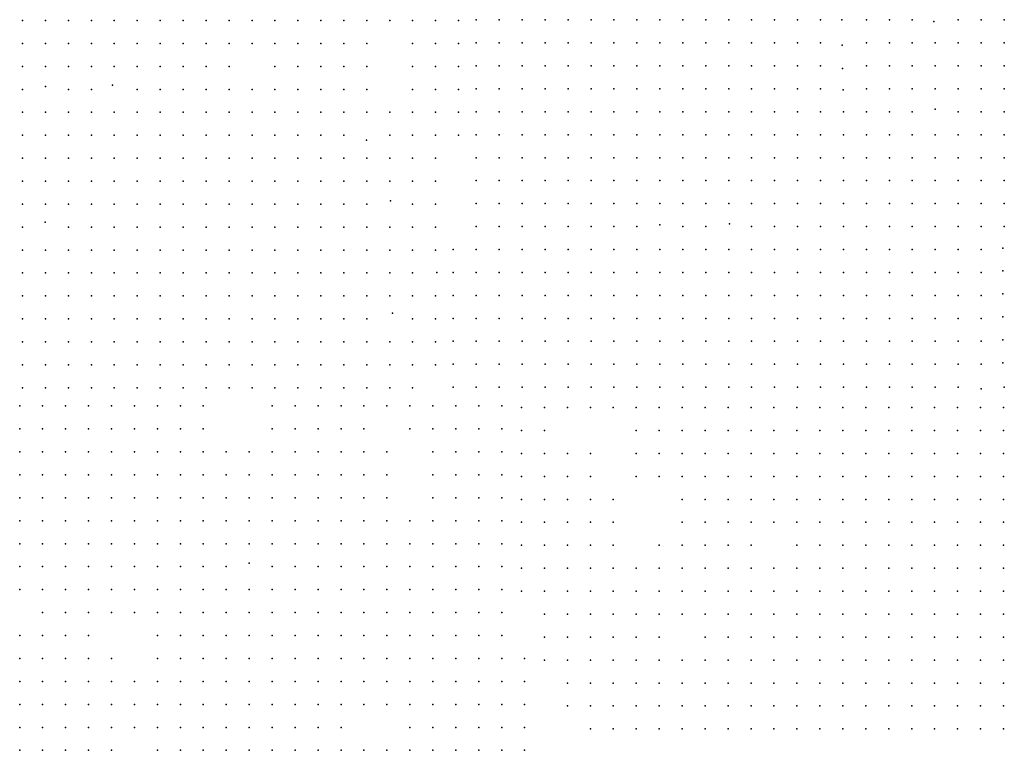
# Model space of a CAD drawing. Units: metres. Extents: x 480657 to 498340, y 5449677 to 5462372.
# Drawn here: x 488447 to 488962, y 5452637 to 5453019 of the extents above; entities that cross this region are included whole.
import ezdxf

# ---------------------------------------------------------------- set-up
doc = ezdxf.new("R2010")
doc.units = ezdxf.units.M
doc.layers.add('50', color=7, linetype='Continuous')

msp = doc.modelspace()

# ---------------------------------------------------------------- linework, layer by layer
at = {"layer": '50'}
for p in [(488448.712, 5453018.721, 58.687), (488460.712, 5453018.721, 59.096), (488472.712, 5453018.721, 60.095), (488484.712, 5453018.721, 61.25), (488496.712, 5453018.721, 62.502), (488508.712, 5453018.721, 62.598), (488520.712, 5453018.721, 63.597), (488532.712, 5453018.721, 64.439), (488544.712, 5453018.721, 64.921), (488556.712, 5453018.721, 64.848), (488568.712, 5453018.721, 65.378), (488580.712, 5453018.721, 66.004), (488592.712, 5453018.721, 65.944), (488604.712, 5453018.721, 66.316), (488616.712, 5453018.721, 66.413), (488628.712, 5453018.721, 66.449), (488640.712, 5453018.721, 66.341), (488652.712, 5453018.721, 66.882), (488664.712, 5453018.721, 67.039), (488676.712, 5453018.721, 66.93), (488685.954, 5453018.996, 67.167), (488697.954, 5453018.996, 67.066), (488709.954, 5453018.996, 67.124), (488721.954, 5453018.996, 67.023), (488733.954, 5453018.996, 67.347), (488745.954, 5453018.996, 67.34), (488757.954, 5453018.996, 67.52), (488769.954, 5453018.996, 67.801), (488781.954, 5453018.996, 67.585), (488793.954, 5453018.996, 67.809), (488805.954, 5453018.996, 67.981), (488817.954, 5453018.996, 67.88), (488829.954, 5453018.996, 68.147), (488841.954, 5453018.996, 68.183), (488853.954, 5453018.996, 68.089), (488865.954, 5453018.996, 68.45), (488877.158, 5453019.126, 68.608), (488889.954, 5453018.996, 68.45), (488901.954, 5453018.996, 68.565), (488913.954, 5453018.996, 68.543), (488925.222, 5453018.248, 68.839), (488937.954, 5453018.996, 69.04), (488949.954, 5453018.996, 68.911), (488961.954, 5453018.996, 69.228), (488448.712, 5453006.721, 58.242), (488460.712, 5453006.721, 59.156), (488472.712, 5453006.721, 60.119), (488484.712, 5453006.721, 60.648), (488496.712, 5453006.721, 62.49), (488508.712, 5453006.721, 61.996), (488520.712, 5453006.721, 63.44), (488532.712, 5453006.721, 64.752), (488544.712, 5453006.721, 64.993), (488556.712, 5453006.721, 64.776), (488568.712, 5453006.721, 65.667), (488580.712, 5453006.721, 66.269), (488592.712, 5453006.721, 66.316), (488604.712, 5453006.721, 66.413), (488616.712, 5453006.721, 66.545), (488628.712, 5453006.721, 66.605), (488652.712, 5453006.721, 66.81), (488664.712, 5453006.721, 66.906), (488676.712, 5453006.721, 66.726), (488685.954, 5453006.996, 67.066), (488697.954, 5453006.996, 66.937), (488709.954, 5453006.996, 66.987), (488721.954, 5453006.996, 66.958), (488733.954, 5453006.996, 67.441), (488745.954, 5453006.996, 67.182), (488757.954, 5453006.996, 67.614), (488769.954, 5453006.996, 67.563), (488781.954, 5453006.996, 67.7), (488793.954, 5453006.996, 67.859), (488805.954, 5453006.996, 67.859), (488817.954, 5453006.996, 67.585), (488829.954, 5453006.996, 68.169), (488841.954, 5453006.996, 68.169), (488853.954, 5453006.996, 67.945), (488865.954, 5453006.996, 68.406), (488889.954, 5453006.996, 68.262), (488901.954, 5453006.996, 68.623), (488913.954, 5453006.996, 68.551), (488925.954, 5453006.996, 68.385), (488937.954, 5453006.996, 69.033), (488949.954, 5453006.996, 68.904), (488961.954, 5453006.996, 69.033), (488877.35, 5453005.879, 68.507), (488448.712, 5452994.721, 57.58), (488460.712, 5452994.721, 58.446), (488472.712, 5452994.721, 58.422), (488484.712, 5452994.721, 59.698), (488496.712, 5452994.721, 61.503), (488508.712, 5452994.721, 61.768), (488520.712, 5452994.721, 63.091), (488532.712, 5452994.721, 64.295), (488544.712, 5452994.721, 64.536), (488556.712, 5452994.721, 64.728), (488580.712, 5452994.721, 66.148), (488592.712, 5452994.721, 66.004), (488604.712, 5452994.721, 66.1), (488616.712, 5452994.721, 66.509), (488628.712, 5452994.721, 66.774), (488652.712, 5452994.721, 66.485), (488664.712, 5452994.721, 66.605), (488676.712, 5452994.721, 66.738), (488685.954, 5452994.996, 67.045), (488697.954, 5452994.996, 66.908), (488709.954, 5452994.996, 66.929), (488721.954, 5452994.996, 66.713), (488733.954, 5452994.996, 67.268), (488745.954, 5452994.996, 67.167), (488757.954, 5452994.996, 67.513), (488769.954, 5452994.996, 67.311), (488781.954, 5452994.996, 67.153), (488793.954, 5452994.996, 67.39), (488805.954, 5452994.996, 67.823), (488817.954, 5452994.996, 67.534), (488829.954, 5452994.996, 67.88), (488841.954, 5452994.996, 68.183), (488853.954, 5452994.996, 67.765), (488865.954, 5452994.996, 68.349), (488877.444, 5452993.627, 68.464), (488889.954, 5452994.996, 67.859), (488901.954, 5452994.996, 68.291), (488913.954, 5452994.996, 68.464), (488925.954, 5452994.996, 68.486), (488937.954, 5452994.996, 68.983), (488949.954, 5452994.996, 68.796), (488961.954, 5452994.996, 68.933), (488448.712, 5452982.721, 57.387), (488460.754, 5452984.167, 58.386), (488472.712, 5452982.721, 58.29), (488484.712, 5452982.721, 59.698), (488495.833, 5452984.988, 61.286), (488508.712, 5452982.721, 61.563), (488520.712, 5452982.721, 62.742), (488532.712, 5452982.721, 63.934), (488544.712, 5452982.721, 64.174), (488556.712, 5452982.721, 64.728), (488568.712, 5452982.721, 64.836), (488580.712, 5452982.721, 66.088), (488592.712, 5452982.721, 65.691), (488604.712, 5452982.721, 65.859), (488616.712, 5452982.721, 66.293), (488628.712, 5452982.721, 66.401), (488652.712, 5452982.721, 66.449), (488664.712, 5452982.721, 66.329), (488676.712, 5452982.721, 66.738), (488685.954, 5452982.996, 66.994), (488697.954, 5452982.996, 66.922), (488709.954, 5452982.996, 66.915), (488721.954, 5452982.996, 66.684), (488733.954, 5452982.996, 67.261), (488745.954, 5452982.996, 67.088), (488757.954, 5452982.996, 67.412), (488769.954, 5452982.996, 67.21), (488781.954, 5452982.996, 67.145), (488793.954, 5452982.996, 67.318), (488805.954, 5452982.996, 67.823), (488817.954, 5452982.996, 67.448), (488829.954, 5452982.996, 67.924), (488841.954, 5452982.996, 68.125), (488853.954, 5452982.996, 68.255), (488865.954, 5452982.996, 68.212), (488877.79, 5452982.411, 68.262), (488889.954, 5452982.996, 67.873), (488901.954, 5452982.996, 67.895), (488913.954, 5452982.996, 68.327), (488925.954, 5452982.996, 68.082), (488937.954, 5452982.996, 68.969), (488949.954, 5452982.996, 68.767), (488961.954, 5452982.996, 68.565), (488448.712, 5452970.721, 56.918), (488460.712, 5452970.721, 57.219), (488472.712, 5452970.721, 58.302), (488484.712, 5452970.721, 59.746), (488496.712, 5452970.721, 60.54), (488508.712, 5452970.721, 60.973), (488520.712, 5452970.721, 62.165), (488532.712, 5452970.721, 62.971), (488544.712, 5452970.721, 63.789), (488556.712, 5452970.721, 64.319), (488568.712, 5452970.721, 64.68), (488580.712, 5452970.721, 65.462), (488592.712, 5452970.721, 65.691), (488604.712, 5452970.721, 65.691), (488616.712, 5452970.721, 66.004), (488628.712, 5452970.721, 66.064), (488640.712, 5452970.721, 65.835), (488652.712, 5452970.721, 66.341), (488664.712, 5452970.721, 66.028), (488676.712, 5452970.721, 66.521), (488685.954, 5452970.996, 66.843), (488697.954, 5452970.996, 66.886), (488709.954, 5452970.996, 66.807), (488721.954, 5452970.996, 66.655), (488733.954, 5452970.996, 66.778), (488745.954, 5452970.996, 67.052), (488757.954, 5452970.996, 67.318), (488769.954, 5452970.996, 67.066), (488781.954, 5452970.996, 67.282), (488793.954, 5452970.996, 67.347), (488805.954, 5452970.996, 67.772), (488817.954, 5452970.996, 67.362), (488829.954, 5452970.996, 67.707), (488841.954, 5452970.996, 68.125), (488853.954, 5452970.996, 68.161), (488865.954, 5452970.996, 68.097), (488877.954, 5452970.996, 67.686), (488889.954, 5452970.996, 67.628), (488901.954, 5452970.996, 67.816), (488913.954, 5452970.996, 67.758), (488925.88, 5452972.321, 67.787), (488937.954, 5452970.996, 68.205), (488949.954, 5452970.996, 67.794), (488961.954, 5452970.996, 68.154), (488448.712, 5452958.721, 56.136), (488460.712, 5452958.721, 56.833), (488472.712, 5452958.721, 57.796), (488484.712, 5452958.721, 58.807), (488496.712, 5452958.721, 59.529), (488508.712, 5452958.721, 60.227), (488520.712, 5452958.721, 61.816), (488532.712, 5452958.721, 62.43), (488544.712, 5452958.721, 63.164), (488556.712, 5452958.721, 63.765), (488568.712, 5452958.721, 64.656), (488580.712, 5452958.721, 65.089), (488592.712, 5452958.721, 65.101), (488604.712, 5452958.721, 65.522), (488616.712, 5452958.721, 65.811), (488628.652, 5452956.161, 66.052), (488640.712, 5452958.721, 65.763), (488652.712, 5452958.721, 66.22), (488664.712, 5452958.721, 66.172), (488676.712, 5452958.721, 66.413), (488685.954, 5452958.996, 66.72), (488697.954, 5452958.996, 66.908), (488709.954, 5452958.996, 66.525), (488721.954, 5452958.996, 66.454), (488733.954, 5452958.996, 66.749), (488745.954, 5452958.996, 67.088), (488757.954, 5452958.996, 67.34), (488769.954, 5452958.996, 66.908), (488781.954, 5452958.996, 66.98), (488793.954, 5452958.996, 67.289), (488805.954, 5452958.996, 67.657), (488817.954, 5452958.996, 67.506), (488829.954, 5452958.996, 67.7), (488841.954, 5452958.996, 68.226), (488853.954, 5452958.996, 68.024), (488865.954, 5452958.996, 68.068), (488877.954, 5452958.996, 67.751), (488889.954, 5452958.996, 67.571), (488901.954, 5452958.996, 67.772), (488913.954, 5452958.996, 67.571), (488925.954, 5452958.996, 67.916), (488937.954, 5452958.996, 67.873), (488949.954, 5452958.996, 67.809), (488961.954, 5452958.996, 67.282), (488448.712, 5452946.721, 55.871), (488460.712, 5452946.721, 56.689), (488472.712, 5452946.721, 57.772), (488484.712, 5452946.721, 58.663), (488496.712, 5452946.721, 59.144), (488508.712, 5452946.721, 59.866), (488520.712, 5452946.721, 61.094), (488532.712, 5452946.721, 62.321), (488544.712, 5452946.721, 62.502), (488556.712, 5452946.721, 63.416), (488568.712, 5452946.721, 64.403), (488580.712, 5452946.721, 64.824), (488592.712, 5452946.721, 64.716), (488604.712, 5452946.721, 65.306), (488616.712, 5452946.721, 65.715), (488628.712, 5452946.721, 65.727), (488640.712, 5452946.721, 65.534), (488652.712, 5452946.721, 66.028), (488664.712, 5452946.721, 66.124), (488685.954, 5452946.996, 66.374), (488697.954, 5452946.996, 66.864), (488709.954, 5452946.996, 66.569), (488721.954, 5452946.996, 66.525), (488733.954, 5452946.996, 66.799), (488745.954, 5452946.996, 66.958), (488757.954, 5452946.996, 67.304), (488769.954, 5452946.996, 66.836), (488781.954, 5452946.996, 67.109), (488793.954, 5452946.996, 67.268), (488805.954, 5452946.996, 67.513), (488817.954, 5452946.996, 67.455), (488829.954, 5452946.996, 67.707), (488841.954, 5452946.996, 68.068), (488853.954, 5452946.996, 68.053), (488865.954, 5452946.996, 68.104), (488877.954, 5452946.996, 67.693), (488889.954, 5452946.996, 67.542), (488901.954, 5452946.996, 67.693), (488913.954, 5452946.996, 67.47), (488925.954, 5452946.996, 68.017), (488937.954, 5452946.996, 67.866), (488949.954, 5452946.996, 67.664), (488961.954, 5452946.996, 67.282), (488448.712, 5452934.721, 55.426), (488460.712, 5452934.721, 55.895), (488472.712, 5452934.721, 56.497), (488484.712, 5452934.721, 57.893), (488496.712, 5452934.721, 58.759), (488508.712, 5452934.721, 59.168), (488520.712, 5452934.721, 60.251), (488532.712, 5452934.721, 60.973), (488544.712, 5452934.721, 61.96), (488556.712, 5452934.721, 62.622), (488568.712, 5452934.721, 63.741), (488580.712, 5452934.721, 64.391), (488592.712, 5452934.721, 64.704), (488604.712, 5452934.721, 65.149), (488616.712, 5452934.721, 65.257), (488628.712, 5452934.721, 65.354), (488640.712, 5452934.721, 65.498), (488652.712, 5452934.721, 65.859), (488664.712, 5452934.721, 65.787), (488685.954, 5452934.996, 66.302), (488697.954, 5452934.996, 66.763), (488709.954, 5452934.996, 66.619), (488721.954, 5452934.996, 66.756), (488733.954, 5452934.996, 66.836), (488745.954, 5452934.996, 66.864), (488757.954, 5452934.996, 67.304), (488769.954, 5452934.996, 66.85), (488781.954, 5452934.996, 67.095), (488793.954, 5452934.996, 67.254), (488805.954, 5452934.996, 67.434), (488817.954, 5452934.996, 67.441), (488829.954, 5452934.996, 67.715), (488841.954, 5452934.996, 68.061), (488853.954, 5452934.996, 67.967), (488865.954, 5452934.996, 68.161), (488877.954, 5452934.996, 67.671), (488889.954, 5452934.996, 67.513), (488901.954, 5452934.996, 67.657), (488913.954, 5452934.996, 67.354), (488925.954, 5452934.996, 67.772), (488937.954, 5452934.996, 67.989), (488949.954, 5452934.996, 67.65), (488961.954, 5452934.996, 67.362), (488641.163, 5452924.398, 65.498), (488448.712, 5452922.721, 54.956), (488460.712, 5452922.721, 55.727), (488472.712, 5452922.721, 56.268), (488484.712, 5452922.721, 57.868), (488496.712, 5452922.721, 58.603), (488508.712, 5452922.721, 59.313), (488520.712, 5452922.721, 60.203), (488532.712, 5452922.721, 60.901), (488544.712, 5452922.721, 61.539), (488556.712, 5452922.721, 62.129), (488568.712, 5452922.721, 63.404), (488580.712, 5452922.721, 64.187), (488592.712, 5452922.721, 64.463), (488604.712, 5452922.721, 64.8), (488616.712, 5452922.721, 65.101), (488628.712, 5452922.721, 65.306), (488652.712, 5452922.721, 65.727), (488664.712, 5452922.721, 65.594), (488685.954, 5452922.996, 66.288), (488697.954, 5452922.996, 66.619), (488709.954, 5452922.996, 66.583), (488721.954, 5452922.996, 66.799), (488733.954, 5452922.996, 66.763), (488745.954, 5452922.996, 66.72), (488757.954, 5452922.996, 67.153), (488769.954, 5452922.996, 66.792), (488781.954, 5452922.996, 67.081), (488793.954, 5452922.996, 67.196), (488805.954, 5452922.996, 67.405), (488817.954, 5452922.996, 67.376), (488829.954, 5452922.996, 67.671), (488841.954, 5452922.996, 67.794), (488853.954, 5452922.996, 67.607), (488865.954, 5452922.996, 67.628), (488877.954, 5452922.996, 67.549), (488889.954, 5452922.996, 67.354), (488901.954, 5452922.996, 67.499), (488913.954, 5452922.996, 67.153), (488925.954, 5452922.996, 67.563), (488937.954, 5452922.996, 68.061), (488949.954, 5452922.996, 67.83), (488961.954, 5452922.996, 66.972), (488448.712, 5452910.721, 54.403), (488460.504, 5452913.361, 55.823), (488472.712, 5452910.721, 55.63), (488484.712, 5452910.721, 57.568), (488496.712, 5452910.721, 57.965), (488508.712, 5452910.721, 58.278), (488520.712, 5452910.721, 59.602), (488532.712, 5452910.721, 60.588), (488544.712, 5452910.721, 60.913), (488556.712, 5452910.721, 61.792), (488568.712, 5452910.721, 63.368), (488580.712, 5452910.721, 63.765), (488592.712, 5452910.721, 64.475), (488604.712, 5452910.721, 64.632), (488616.712, 5452910.721, 64.957), (488628.712, 5452910.721, 65.029), (488640.712, 5452910.721, 64.993), (488652.712, 5452910.721, 65.643), (488664.712, 5452910.721, 65.618), (488685.954, 5452910.996, 66.36), (488697.954, 5452910.996, 66.504), (488709.954, 5452910.996, 66.547), (488721.954, 5452910.996, 67.045), (488733.954, 5452910.996, 66.799), (488745.954, 5452910.996, 66.735), (488757.954, 5452910.996, 67.318), (488769.954, 5452910.996, 66.749), (488782.017, 5452911.855, 67.167), (488793.954, 5452910.996, 67.131), (488805.954, 5452910.996, 67.318), (488818.317, 5452912.384, 67.246), (488829.954, 5452910.996, 67.888), (488841.954, 5452910.996, 67.924), (488853.954, 5452910.996, 67.534), (488865.954, 5452910.996, 67.542), (488877.954, 5452910.996, 67.362), (488889.954, 5452910.996, 67.304), (488901.954, 5452910.996, 67.225), (488913.954, 5452910.996, 66.742), (488925.954, 5452910.996, 67.527), (488937.954, 5452910.996, 68.176), (488949.954, 5452910.996, 67.809), (488961.954, 5452910.996, 66.972), (488448.712, 5452898.721, 53.957), (488460.712, 5452898.721, 54.547), (488472.712, 5452898.721, 55.522), (488484.712, 5452898.721, 55.943), (488496.712, 5452898.721, 56.858), (488508.712, 5452898.721, 57.76), (488520.712, 5452898.721, 58.651), (488532.712, 5452898.721, 59.854), (488544.712, 5452898.721, 60.468), (488556.712, 5452898.721, 61.214), (488568.712, 5452898.721, 62.43), (488580.712, 5452898.721, 62.923), (488592.712, 5452898.721, 63.645), (488604.712, 5452898.721, 63.91), (488616.712, 5452898.721, 64.764), (488628.712, 5452898.721, 64.788), (488640.712, 5452898.721, 64.848), (488652.712, 5452898.721, 65.426), (488664.712, 5452898.721, 65.474), (488673.954, 5452898.996, 66.079), (488685.954, 5452898.996, 66.252), (488697.954, 5452898.996, 66.245), (488709.954, 5452898.996, 66.41), (488721.954, 5452898.996, 66.944), (488733.954, 5452898.996, 66.836), (488745.954, 5452898.996, 66.706), (488757.954, 5452898.996, 67.254), (488769.954, 5452898.996, 66.792), (488781.954, 5452898.996, 67.347), (488793.954, 5452898.996, 67.059), (488805.954, 5452898.996, 67.246), (488817.954, 5452898.996, 67.693), (488829.954, 5452898.996, 67.823), (488841.954, 5452898.996, 67.952), (488853.954, 5452898.996, 67.534), (488865.954, 5452898.996, 67.599), (488877.954, 5452898.996, 67.254), (488889.954, 5452898.996, 67.153), (488901.954, 5452898.996, 67.117), (488913.954, 5452898.996, 66.432), (488925.954, 5452898.996, 67.571), (488937.954, 5452898.996, 68.147), (488949.954, 5452898.996, 67.499), (488961.278, 5452899.777, 67.213), (488961.278, 5452887.777, 67.169), (488448.712, 5452886.721, 53.777), (488460.712, 5452886.721, 54.138), (488472.712, 5452886.721, 55.173), (488484.712, 5452886.721, 55.919), (488496.712, 5452886.721, 56.509), (488508.712, 5452886.721, 56.581), (488520.712, 5452886.721, 58.013), (488532.712, 5452886.721, 59.216), (488544.712, 5452886.721, 59.758), (488556.712, 5452886.721, 61.118), (488568.712, 5452886.721, 61.876), (488580.712, 5452886.721, 62.586), (488592.712, 5452886.721, 63.164), (488604.712, 5452886.721, 63.621), (488616.712, 5452886.721, 64.102), (488628.712, 5452886.721, 64.74), (488640.712, 5452886.721, 64.848), (488652.712, 5452886.721, 65.197), (488665.266, 5452886.921, 65.318), (488673.954, 5452886.996, 65.841), (488685.954, 5452886.996, 65.985), (488697.954, 5452886.996, 66.223), (488709.954, 5452886.996, 66.468), (488721.954, 5452886.996, 66.972), (488733.954, 5452886.996, 66.641), (488745.954, 5452886.996, 66.684), (488757.954, 5452886.996, 66.908), (488769.954, 5452886.996, 66.728), (488781.954, 5452886.996, 67.225), (488793.954, 5452886.996, 66.937), (488805.954, 5452886.996, 67.131), (488817.954, 5452886.996, 67.578), (488829.954, 5452886.996, 67.664), (488841.954, 5452886.996, 67.671), (488853.954, 5452886.996, 67.549), (488865.954, 5452886.996, 67.628), (488877.954, 5452886.996, 67.21), (488889.954, 5452886.996, 67.174), (488901.954, 5452886.996, 67.311), (488913.954, 5452886.996, 66.461), (488925.954, 5452886.996, 67.297), (488937.954, 5452886.996, 67.844), (488949.954, 5452886.996, 67.513), (488448.712, 5452874.721, 53.56), (488460.712, 5452874.721, 53.873), (488472.712, 5452874.721, 54.451), (488484.712, 5452874.721, 55.522), (488496.712, 5452874.721, 56.412), (488508.712, 5452874.721, 56.472), (488520.712, 5452874.721, 57.267), (488532.712, 5452874.721, 58.398), (488544.712, 5452874.721, 59.373), (488556.712, 5452874.721, 60.492), (488568.712, 5452874.721, 61.623), (488580.712, 5452874.721, 62.249), (488592.712, 5452874.721, 62.369), (488604.712, 5452874.721, 62.995), (488616.712, 5452874.721, 63.38), (488628.712, 5452874.721, 64.391), (488640.712, 5452874.721, 64.848), (488652.712, 5452874.721, 64.872), (488664.712, 5452874.721, 65.113), (488673.954, 5452874.996, 65.596), (488685.954, 5452874.996, 65.596), (488697.954, 5452874.996, 65.913), (488709.954, 5452874.996, 66.31), (488721.954, 5452874.996, 66.828), (488733.954, 5452874.996, 66.338), (488745.954, 5452874.996, 66.504), (488757.954, 5452874.996, 66.605), (488769.954, 5452874.996, 66.374), (488781.954, 5452874.996, 66.98), (488793.954, 5452874.996, 66.85), (488805.954, 5452874.996, 67.052), (488817.954, 5452874.996, 67.059), (488829.954, 5452874.996, 67.318), (488841.954, 5452874.996, 67.693), (488853.954, 5452874.996, 67.585), (488865.954, 5452874.996, 67.491), (488877.954, 5452874.996, 67.037), (488889.954, 5452874.996, 67.153), (488901.954, 5452874.996, 67.282), (488913.954, 5452874.996, 66.446), (488925.954, 5452874.996, 67.095), (488937.954, 5452874.996, 67.52), (488949.954, 5452874.996, 67.362), (488961.278, 5452875.777, 66.946), (488448.712, 5452862.721, 52.886), (488460.712, 5452862.721, 53.368), (488472.712, 5452862.721, 54.114), (488484.712, 5452862.721, 54.391), (488496.712, 5452862.721, 55.341), (488508.712, 5452862.721, 56.136), (488520.712, 5452862.721, 56.978), (488532.712, 5452862.721, 58.037), (488544.712, 5452862.721, 58.988), (488556.712, 5452862.721, 59.987), (488568.712, 5452862.721, 61.106), (488580.712, 5452862.721, 61.743), (488592.712, 5452862.721, 61.924), (488604.712, 5452862.721, 62.321), (488616.712, 5452862.721, 63.104), (488628.712, 5452862.721, 64.355), (488642.186, 5452865.668, 64.752), (488652.712, 5452862.721, 64.632), (488664.712, 5452862.721, 65.041), (488673.954, 5452862.996, 65.394), (488685.954, 5452862.996, 65.466), (488697.954, 5452862.996, 65.639), (488709.954, 5452862.996, 65.776), (488721.954, 5452862.996, 66.245), (488733.954, 5452862.996, 65.942), (488745.954, 5452862.996, 66.36), (488757.954, 5452862.996, 66.36), (488769.954, 5452862.996, 66.504), (488781.954, 5452862.996, 66.98), (488793.954, 5452862.996, 66.778), (488805.954, 5452862.996, 66.403), (488817.954, 5452862.996, 66.713), (488829.954, 5452862.996, 66.937), (488841.954, 5452862.996, 67.39), (488853.954, 5452862.996, 67.614), (488865.954, 5452862.996, 67.426), (488877.954, 5452862.996, 66.98), (488889.954, 5452862.996, 67.045), (488901.954, 5452862.996, 67.282), (488913.954, 5452862.996, 66.482), (488925.954, 5452862.996, 66.871), (488937.954, 5452862.996, 67.153), (488949.954, 5452862.996, 66.944), (488961.278, 5452863.777, 66.621), (488961.278, 5452851.777, 66.672), (488448.712, 5452850.721, 52.73), (488460.712, 5452850.721, 53.055), (488472.712, 5452850.721, 53.681), (488484.712, 5452850.721, 54.03), (488496.712, 5452850.721, 55.389), (488508.712, 5452850.721, 56.328), (488520.712, 5452850.721, 56.81), (488532.712, 5452850.721, 57.772), (488544.712, 5452850.721, 58.567), (488556.712, 5452850.721, 59.445), (488568.712, 5452850.721, 60.697), (488580.712, 5452850.721, 61.118), (488592.712, 5452850.721, 61.888), (488604.712, 5452850.721, 62.032), (488616.712, 5452850.721, 62.634), (488628.712, 5452850.721, 63.789), (488640.712, 5452850.721, 63.669), (488652.712, 5452850.721, 64.379), (488664.712, 5452850.721, 64.921), (488673.954, 5452850.996, 64.775), (488685.954, 5452850.996, 65.575), (488697.954, 5452850.996, 65.567), (488709.954, 5452850.996, 65.445), (488721.954, 5452850.996, 65.502), (488733.954, 5452850.996, 65.82), (488745.954, 5452850.996, 66.028), (488757.954, 5452850.996, 66.259), (488769.954, 5452850.996, 66.403), (488781.954, 5452850.996, 66.821), (488793.954, 5452850.996, 66.59), (488805.954, 5452850.996, 66.346), (488817.954, 5452850.996, 66.338), (488829.954, 5452850.996, 66.9), (488841.954, 5452850.996, 67.282), (488853.954, 5452850.996, 67.657), (488865.954, 5452850.996, 67.311), (488877.954, 5452850.996, 66.972), (488889.954, 5452850.996, 66.893), (488901.954, 5452850.996, 67.297), (488913.954, 5452850.996, 66.49), (488925.954, 5452850.996, 66.778), (488937.954, 5452850.996, 66.814), (488949.954, 5452850.996, 66.908), (488448.712, 5452838.721, 52.357), (488460.712, 5452838.721, 52.886), (488472.712, 5452838.721, 53.464), (488484.712, 5452838.721, 54.09), (488496.712, 5452838.721, 54.848), (488508.712, 5452838.721, 55.787), (488520.712, 5452838.721, 56.497), (488532.712, 5452838.721, 57.026), (488544.712, 5452838.721, 58.085), (488556.712, 5452838.721, 58.759), (488568.712, 5452838.721, 60.023), (488580.712, 5452838.721, 60.973), (488592.712, 5452838.721, 61.467), (488604.712, 5452838.721, 61.84), (488616.712, 5452838.721, 62.369), (488628.712, 5452838.721, 62.899), (488640.712, 5452838.721, 63.452), (488652.712, 5452838.721, 64.03), (488664.712, 5452838.721, 64.68), (488673.954, 5452838.996, 64.753), (488685.954, 5452838.996, 65.596), (488697.954, 5452838.996, 65.51), (488709.954, 5452838.996, 65.423), (488721.954, 5452838.996, 65.416), (488733.954, 5452838.996, 65.546), (488745.954, 5452838.996, 65.928), (488757.954, 5452838.996, 66.136), (488769.954, 5452838.996, 66.619), (488781.954, 5452838.996, 66.583), (488793.954, 5452838.996, 66.454), (488805.954, 5452838.996, 66.403), (488817.954, 5452838.996, 66.101), (488829.954, 5452838.996, 66.691), (488841.954, 5452838.996, 67.174), (488853.954, 5452838.996, 67.635), (488865.954, 5452838.996, 66.627), (488877.954, 5452838.996, 66.893), (488889.954, 5452838.996, 66.886), (488901.954, 5452838.996, 67.182), (488913.954, 5452838.996, 66.475), (488925.954, 5452838.996, 66.662), (488937.954, 5452838.996, 66.562), (488949.954, 5452838.996, 66.836), (488961.278, 5452839.777, 66.643), (488448.712, 5452826.721, 52.357), (488460.712, 5452826.721, 52.802), (488472.712, 5452826.721, 53.079), (488484.712, 5452826.721, 53.921), (488496.712, 5452826.721, 54.92), (488508.712, 5452826.721, 55.293), (488520.712, 5452826.721, 55.859), (488532.712, 5452826.721, 56.412), (488544.712, 5452826.721, 57.772), (488556.712, 5452826.721, 58.157), (488568.712, 5452826.721, 59.24), (488580.712, 5452826.721, 60.083), (488592.712, 5452826.721, 60.528), (488604.712, 5452826.721, 61.021), (488616.712, 5452826.721, 61.864), (488628.712, 5452826.721, 62.754), (488640.712, 5452826.721, 63.428), (488652.712, 5452826.721, 63.922), (488673.954, 5452826.996, 64.688), (488685.954, 5452826.996, 64.977), (488697.954, 5452826.996, 65.293), (488709.954, 5452826.996, 65.365), (488721.954, 5452826.996, 65.351), (488733.954, 5452826.996, 65.387), (488745.954, 5452826.996, 65.755), (488757.954, 5452826.996, 66.043), (488769.954, 5452826.996, 65.971), (488781.954, 5452826.996, 66.043), (488793.954, 5452826.996, 66.273), (488805.954, 5452826.996, 66.288), (488817.954, 5452826.996, 65.993), (488829.954, 5452826.996, 66.23), (488841.954, 5452826.996, 66.699), (488853.954, 5452826.996, 66.763), (488865.954, 5452826.996, 66.583), (488877.954, 5452826.996, 66.749), (488889.954, 5452826.996, 66.54), (488901.954, 5452826.996, 66.987), (488913.954, 5452826.996, 66.605), (488925.954, 5452826.996, 66.504), (488937.954, 5452826.996, 66.382), (488949.975, 5452826.183, 66.504), (488962.044, 5452826.991, 66.808), (488447.253, 5452817.207, 52.118), (488459.253, 5452817.207, 52.806), (488471.253, 5452817.207, 53.047), (488483.253, 5452817.207, 53.482), (488495.253, 5452817.207, 54.291), (488507.253, 5452817.207, 55.329), (488519.253, 5452817.207, 56.21), (488531.253, 5452817.207, 57.018), (488543.253, 5452817.207, 57.079), (488579.253, 5452817.207, 59.167), (488591.253, 5452817.207, 60.398), (488603.253, 5452817.207, 61.098), (488615.253, 5452817.207, 62.136), (488627.253, 5452817.207, 62.547), (488639.253, 5452817.207, 63.114), (488651.253, 5452817.207, 63.717), (488663.253, 5452817.207, 64.104), (488675.253, 5452817.207, 64.116), (488687.253, 5452817.207, 64.526), (488699.253, 5452817.207, 64.792), (488709.612, 5452816.382, 65.07), (488721.612, 5452816.382, 65.128), (488733.612, 5452816.382, 65.589), (488745.612, 5452816.382, 65.808), (488757.612, 5452816.382, 65.987), (488769.612, 5452816.382, 65.917), (488781.612, 5452816.382, 66.102), (488793.612, 5452816.382, 66.217), (488805.612, 5452816.382, 66.28), (488817.612, 5452816.382, 66.188), (488829.612, 5452816.382, 66.234), (488841.612, 5452816.382, 66.637), (488853.612, 5452816.382, 66.753), (488865.612, 5452816.382, 66.862), (488877.612, 5452816.382, 66.977), (488889.612, 5452816.382, 66.903), (488901.612, 5452816.382, 66.839), (488913.612, 5452816.382, 66.476), (488925.612, 5452816.382, 66.666), (488937.612, 5452816.382, 66.488), (488949.612, 5452816.382, 66.378), (488961.612, 5452816.382, 66.447), (488447.253, 5452805.207, 52.057), (488459.253, 5452805.207, 52.046), (488471.253, 5452805.207, 52.311), (488483.253, 5452805.207, 52.83), (488495.253, 5452805.207, 53.94), (488507.253, 5452805.207, 54.315), (488519.253, 5452805.207, 55.522), (488531.253, 5452805.207, 56.318), (488543.253, 5452805.207, 56.427), (488579.253, 5452805.207, 58.962), (488591.253, 5452805.207, 59.324), (488603.253, 5452805.207, 60.591), (488615.253, 5452805.207, 61.919), (488627.253, 5452805.207, 61.726), (488651.253, 5452805.207, 63.174), (488663.253, 5452805.207, 63.838), (488675.253, 5452805.207, 64.128), (488687.253, 5452805.207, 64.224), (488699.253, 5452805.207, 64.586), (488709.612, 5452804.382, 64.621), (488721.612, 5452804.382, 64.938), (488769.612, 5452804.382, 65.261), (488781.612, 5452804.382, 66.055), (488793.612, 5452804.382, 65.987), (488805.612, 5452804.382, 66.055), (488817.612, 5452804.382, 66.009), (488829.612, 5452804.382, 66.009), (488841.612, 5452804.382, 66.862), (488853.612, 5452804.382, 66.776), (488865.612, 5452804.382, 66.903), (488877.612, 5452804.382, 67.098), (488889.612, 5452804.382, 67.006), (488901.612, 5452804.382, 66.995), (488913.612, 5452804.382, 66.401), (488925.612, 5452804.382, 66.66), (488937.612, 5452804.382, 66.269), (488949.612, 5452804.382, 66.274), (488961.612, 5452804.382, 66.263), (488447.253, 5452793.207, 51.961), (488459.253, 5452793.207, 51.913), (488471.253, 5452793.207, 52.227), (488483.253, 5452793.207, 52.77), (488495.253, 5452793.207, 53.747), (488507.253, 5452793.207, 54.242), (488519.253, 5452793.207, 55.292), (488531.253, 5452793.207, 55.751), (488543.253, 5452793.207, 56.403), (488555.253, 5452793.207, 57.187), (488567.253, 5452793.207, 58.081), (488579.253, 5452793.207, 58.913), (488591.253, 5452793.207, 59.396), (488603.253, 5452793.207, 60.277), (488615.253, 5452793.207, 60.374), (488627.253, 5452793.207, 61.508), (488639.253, 5452793.207, 61.967), (488663.253, 5452793.207, 63.331), (488675.253, 5452793.207, 63.681), (488687.253, 5452793.207, 63.766), (488699.253, 5452793.207, 64.357), (488709.612, 5452792.382, 64.195), (488721.612, 5452792.382, 64.696), (488733.612, 5452792.382, 64.845), (488745.612, 5452792.382, 64.788), (488769.612, 5452792.382, 65.261), (488781.612, 5452792.382, 65.272), (488793.612, 5452792.382, 65.525), (488805.612, 5452792.382, 65.779), (488817.612, 5452792.382, 65.964), (488829.612, 5452792.382, 65.86), (488841.612, 5452792.382, 66.079), (488853.612, 5452792.382, 66.292), (488865.612, 5452792.382, 66.637), (488877.612, 5452792.382, 66.787), (488889.612, 5452792.382, 66.816), (488901.612, 5452792.382, 66.874), (488913.612, 5452792.382, 66.407), (488925.612, 5452792.382, 66.54), (488937.612, 5452792.382, 66.269), (488949.612, 5452792.382, 66.28), (488961.612, 5452792.382, 66.303), (488447.253, 5452781.207, 51.587), (488459.253, 5452781.207, 51.611), (488471.253, 5452781.207, 51.599), (488483.253, 5452781.207, 52.347), (488495.253, 5452781.207, 53.301), (488507.253, 5452781.207, 53.639), (488519.253, 5452781.207, 54.472), (488531.253, 5452781.207, 55.57), (488543.253, 5452781.207, 56.005), (488555.253, 5452781.207, 57.236), (488567.253, 5452781.207, 57.622), (488579.253, 5452781.207, 58.37), (488591.253, 5452781.207, 58.732), (488603.253, 5452781.207, 60.35), (488615.253, 5452781.207, 60.47), (488627.253, 5452781.207, 61.243), (488639.253, 5452781.207, 61.714), (488663.253, 5452781.207, 63.017), (488675.253, 5452781.207, 63.621), (488687.253, 5452781.207, 63.717), (488699.253, 5452781.207, 63.657), (488709.612, 5452780.382, 64.114), (488721.612, 5452780.382, 64.627), (488733.612, 5452780.382, 64.511), (488745.612, 5452780.382, 64.915), (488769.612, 5452780.382, 65.036), (488781.612, 5452780.382, 65.358), (488793.612, 5452780.382, 65.295), (488805.612, 5452780.382, 65.785), (488817.612, 5452780.382, 65.969), (488829.612, 5452780.382, 65.814), (488841.612, 5452780.382, 65.882), (488853.612, 5452780.382, 66.055), (488865.612, 5452780.382, 66.344), (488877.612, 5452780.382, 66.597), (488889.612, 5452780.382, 66.632), (488901.612, 5452780.382, 66.609), (488913.612, 5452780.382, 66.246), (488925.612, 5452780.382, 66.649), (488937.612, 5452780.382, 66.246), (488949.612, 5452780.382, 66.292), (488961.612, 5452780.382, 66.28), (488447.253, 5452769.207, 51.563), (488459.253, 5452769.207, 51.297), (488471.253, 5452769.207, 51.575), (488483.253, 5452769.207, 51.671), (488495.253, 5452769.207, 52.613), (488507.253, 5452769.207, 52.963), (488519.253, 5452769.207, 53.868), (488531.253, 5452769.207, 54.918), (488543.253, 5452769.207, 55.667), (488555.253, 5452769.207, 56.005), (488567.253, 5452769.207, 57.199), (488579.253, 5452769.207, 57.562), (488591.253, 5452769.207, 58.274), (488603.253, 5452769.207, 58.491), (488615.253, 5452769.207, 59.106), (488627.253, 5452769.207, 60.639), (488639.253, 5452769.207, 61.038), (488663.253, 5452769.207, 62.221), (488675.253, 5452769.207, 63.307), (488687.253, 5452769.207, 63.476), (488699.253, 5452769.207, 63.572), (488709.612, 5452768.382, 64.102), (488721.612, 5452768.382, 63.826), (488733.612, 5452768.382, 64.482), (488745.612, 5452768.382, 64.557), (488757.612, 5452768.382, 65.122), (488793.612, 5452768.382, 65.186), (488805.612, 5452768.382, 66.113), (488817.612, 5452768.382, 66.194), (488829.612, 5452768.382, 65.785), (488841.612, 5452768.382, 65.762), (488853.612, 5452768.382, 65.877), (488865.612, 5452768.382, 65.946), (488877.612, 5452768.382, 66.344), (488889.612, 5452768.382, 66.326), (488901.612, 5452768.382, 66.315), (488913.612, 5452768.382, 66.177), (488925.612, 5452768.382, 66.378), (488937.612, 5452768.382, 66.413), (488949.612, 5452768.382, 66.303), (488961.612, 5452768.382, 66.424), (488447.253, 5452757.207, 51.394), (488459.253, 5452757.207, 51.176), (488471.253, 5452757.207, 51.309), (488483.253, 5452757.207, 51.72), (488495.253, 5452757.207, 52.396), (488507.253, 5452757.207, 52.649), (488519.253, 5452757.207, 53.313), (488531.253, 5452757.207, 54.194), (488543.253, 5452757.207, 54.798), (488555.253, 5452757.207, 55.401), (488567.253, 5452757.207, 56.56), (488579.253, 5452757.207, 56.994), (488591.253, 5452757.207, 57.863), (488603.253, 5452757.207, 58.334), (488615.253, 5452757.207, 59.07), (488627.253, 5452757.207, 60.386), (488639.253, 5452757.207, 60.857), (488651.253, 5452757.207, 61.062), (488663.253, 5452757.207, 61.279), (488675.253, 5452757.207, 62.184), (488687.253, 5452757.207, 63.162), (488699.253, 5452757.207, 63.319), (488709.612, 5452756.382, 63.566), (488721.612, 5452756.382, 63.803), (488733.612, 5452756.382, 64.235), (488745.612, 5452756.382, 64.35), (488757.612, 5452756.382, 65.059), (488793.612, 5452756.382, 65.122), (488805.612, 5452756.382, 65.468), (488817.612, 5452756.382, 65.675), (488829.612, 5452756.382, 65.445), (488841.612, 5452756.382, 65.566), (488853.612, 5452756.382, 65.393), (488865.612, 5452756.382, 65.716), (488877.612, 5452756.382, 65.969), (488889.612, 5452756.382, 66.303), (488901.612, 5452756.382, 66.246), (488913.612, 5452756.382, 66.038), (488925.612, 5452756.382, 66.286), (488937.612, 5452756.382, 66.252), (488949.612, 5452756.382, 66.223), (488961.612, 5452756.382, 66.28), (488447.253, 5452745.207, 51.176), (488459.253, 5452745.207, 51.273), (488471.253, 5452745.207, 51.333), (488483.253, 5452745.207, 52.106), (488495.253, 5452745.207, 52.552), (488507.253, 5452745.207, 52.842), (488519.253, 5452745.207, 53.349), (488531.253, 5452745.207, 53.856), (488543.253, 5452745.207, 54.725), (488555.253, 5452745.207, 55.377), (488567.253, 5452745.207, 56.342), (488579.253, 5452745.207, 56.801), (488591.253, 5452745.207, 57.67), (488603.253, 5452745.207, 58.032), (488615.253, 5452745.207, 58.793), (488627.253, 5452745.207, 60.06), (488639.253, 5452745.207, 60.313), (488651.253, 5452745.207, 60.917), (488663.253, 5452745.207, 61.183), (488675.253, 5452745.207, 61.388), (488687.253, 5452745.207, 62.836), (488699.253, 5452745.207, 63.041), (488709.612, 5452744.382, 63.111), (488721.612, 5452744.382, 63.716), (488733.612, 5452744.382, 64.01), (488745.612, 5452744.382, 64.056), (488757.612, 5452744.382, 64.598), (488781.612, 5452744.382, 65.238), (488793.612, 5452744.382, 64.961), (488805.612, 5452744.382, 65.468), (488817.612, 5452744.382, 65.583), (488829.612, 5452744.382, 65.364), (488853.612, 5452744.382, 65.347), (488865.612, 5452744.382, 65.658), (488877.612, 5452744.382, 65.969), (488889.612, 5452744.382, 65.911), (488901.612, 5452744.382, 65.808), (488913.612, 5452744.382, 65.75), (488925.612, 5452744.382, 66.119), (488937.612, 5452744.382, 66.131), (488949.612, 5452744.382, 66.194), (488961.612, 5452744.382, 66.246), (488447.253, 5452733.207, 51.128), (488459.253, 5452733.207, 51.321), (488471.253, 5452733.207, 51.695), (488483.253, 5452733.207, 52.13), (488495.253, 5452733.207, 52.589), (488507.253, 5452733.207, 52.915), (488519.253, 5452733.207, 53.349), (488531.253, 5452733.207, 53.675), (488543.253, 5452733.207, 54.459), (488555.253, 5452733.207, 55.027), (488567.218, 5452734.956, 56.342), (488579.253, 5452733.207, 56.101), (488591.253, 5452733.207, 56.705), (488603.253, 5452733.207, 57.332), (488615.253, 5452733.207, 57.924), (488627.253, 5452733.207, 58.708), (488639.253, 5452733.207, 59.746), (488651.253, 5452733.207, 60.096), (488663.253, 5452733.207, 60.845), (488675.253, 5452733.207, 61.388), (488687.253, 5452733.207, 61.931), (488699.253, 5452733.207, 62.595), (488709.612, 5452732.382, 62.887), (488721.612, 5452732.382, 63.48), (488733.612, 5452732.382, 63.832), (488745.612, 5452732.382, 63.797), (488757.612, 5452732.382, 64.074), (488769.612, 5452732.382, 64.794), (488781.612, 5452732.382, 65.226), (488793.612, 5452732.382, 64.782), (488805.612, 5452732.382, 65.295), (488817.612, 5452732.382, 65.116), (488829.612, 5452732.382, 64.736), (488841.612, 5452732.382, 65.053), (488853.612, 5452732.382, 65.295), (488865.612, 5452732.382, 65.381), (488877.612, 5452732.382, 65.756), (488889.612, 5452732.382, 65.589), (488901.612, 5452732.382, 65.497), (488913.612, 5452732.382, 65.353), (488925.612, 5452732.382, 65.502), (488937.612, 5452732.382, 65.479), (488949.612, 5452732.382, 65.681), (488961.612, 5452732.382, 66.142), (488447.253, 5452721.207, 51.032), (488459.253, 5452721.207, 51.369), (488471.253, 5452721.207, 51.937), (488483.253, 5452721.207, 52.07), (488495.253, 5452721.207, 52.444), (488507.253, 5452721.207, 52.794), (488519.253, 5452721.207, 53.156), (488531.253, 5452721.207, 53.494), (488543.253, 5452721.207, 53.916), (488555.253, 5452721.207, 54.52), (488567.253, 5452721.207, 55.401), (488579.253, 5452721.207, 55.932), (488591.253, 5452721.207, 56.632), (488603.253, 5452721.207, 57.224), (488615.253, 5452721.207, 57.803), (488627.253, 5452721.207, 58.732), (488639.253, 5452721.207, 59.179), (488651.253, 5452721.207, 59.698), (488663.253, 5452721.207, 60.519), (488675.253, 5452721.207, 61.158), (488687.253, 5452721.207, 61.786), (488699.253, 5452721.207, 62.39), (488709.612, 5452720.382, 62.656), (488721.612, 5452720.382, 63.215), (488733.612, 5452720.382, 63.699), (488745.612, 5452720.382, 63.734), (488757.612, 5452720.382, 63.878), (488769.612, 5452720.382, 63.924), (488781.612, 5452720.382, 64.12), (488793.612, 5452720.382, 64.31), (488805.612, 5452720.382, 64.396), (488817.612, 5452720.382, 64.477), (488829.612, 5452720.382, 64.482), (488841.612, 5452720.382, 64.552), (488853.612, 5452720.382, 64.517), (488865.612, 5452720.382, 64.748), (488877.612, 5452720.382, 64.909), (488889.612, 5452720.382, 65.168), (488901.612, 5452720.382, 65.186), (488913.612, 5452720.382, 65.151), (488925.612, 5452720.382, 65.191), (488937.612, 5452720.382, 65.324), (488949.612, 5452720.382, 65.353), (488961.612, 5452720.382, 65.537), (488459.253, 5452709.207, 50.307), (488471.253, 5452709.207, 51.188), (488483.253, 5452709.207, 51.333), (488495.253, 5452709.207, 51.092), (488507.253, 5452709.207, 51.671), (488519.253, 5452709.207, 52.48), (488531.253, 5452709.207, 52.142), (488543.253, 5452709.207, 52.13), (488555.253, 5452709.207, 52.999), (488567.253, 5452709.207, 53.422), (488579.253, 5452709.207, 54.544), (488591.253, 5452709.207, 55.944), (488603.253, 5452709.207, 57.03), (488615.253, 5452709.207, 57.501), (488627.253, 5452709.207, 58.624), (488639.253, 5452709.207, 59.01), (488651.253, 5452709.207, 59.638), (488663.253, 5452709.207, 60.567), (488675.253, 5452709.207, 60.929), (488687.253, 5452709.207, 61.424), (488699.253, 5452709.207, 62.124), (488721.612, 5452708.382, 62.598), (488733.612, 5452708.382, 63.203), (488745.612, 5452708.382, 63.532), (488757.612, 5452708.382, 63.607), (488769.612, 5452708.382, 63.808), (488781.612, 5452708.382, 64.039), (488793.612, 5452708.382, 63.958), (488805.612, 5452708.382, 64.298), (488817.612, 5452708.382, 64.448), (488829.612, 5452708.382, 64.569), (488841.612, 5452708.382, 64.788), (488853.612, 5452708.382, 65.053), (488865.612, 5452708.382, 65.203), (488877.612, 5452708.382, 65.301), (488889.612, 5452708.382, 65.318), (488901.612, 5452708.382, 65.266), (488913.612, 5452708.382, 65.168), (488925.612, 5452708.382, 65.324), (488937.612, 5452708.382, 65.451), (488949.612, 5452708.382, 65.439), (488961.612, 5452708.382, 65.497), (488447.253, 5452697.207, 49.535), (488459.253, 5452697.207, 49.318), (488471.253, 5452697.207, 49.74), (488483.253, 5452697.207, 49.8), (488519.253, 5452697.207, 51.78), (488531.253, 5452697.207, 51.925), (488543.253, 5452697.207, 51.901), (488555.253, 5452697.207, 52.335), (488567.253, 5452697.207, 53.059), (488579.253, 5452697.207, 53.916), (488591.253, 5452697.207, 55.618), (488603.253, 5452697.207, 56.68), (488615.253, 5452697.207, 57.151), (488627.253, 5452697.207, 58.37), (488639.253, 5452697.207, 58.708), (488651.253, 5452697.207, 59.988), (488663.253, 5452697.207, 60.145), (488675.253, 5452697.207, 60.543), (488687.253, 5452697.207, 61.038), (488699.253, 5452697.207, 61.496), (488721.612, 5452696.382, 61.7), (488733.612, 5452696.382, 62.328), (488745.612, 5452696.382, 62.979), (488757.612, 5452696.382, 63.313), (488769.612, 5452696.382, 63.394), (488781.612, 5452696.382, 63.353), (488805.612, 5452696.382, 64.281), (488817.612, 5452696.382, 64.108), (488829.612, 5452696.382, 64.569), (488841.612, 5452696.382, 64.863), (488853.612, 5452696.382, 65.116), (488865.612, 5452696.382, 65.439), (488877.612, 5452696.382, 65.462), (488889.612, 5452696.382, 65.687), (488901.612, 5452696.382, 65.353), (488913.612, 5452696.382, 65.122), (488925.612, 5452696.382, 66.015), (488937.612, 5452696.382, 66.061), (488949.612, 5452696.382, 66.177), (488961.612, 5452696.382, 66.009), (488447.253, 5452685.207, 49.499), (488459.253, 5452685.207, 49.571), (488471.253, 5452685.207, 49.764), (488483.253, 5452685.207, 49.8), (488495.253, 5452685.207, 50.187), (488519.253, 5452685.207, 51.176), (488531.253, 5452685.207, 51.587), (488543.253, 5452685.207, 51.514), (488555.253, 5452685.207, 52.094), (488567.253, 5452685.207, 52.528), (488579.253, 5452685.207, 53.325), (488591.253, 5452685.207, 55.353), (488603.253, 5452685.207, 56.246), (488615.253, 5452685.207, 56.632), (488627.253, 5452685.207, 58.008), (488639.253, 5452685.207, 58.093), (488651.253, 5452685.207, 59.155), (488663.253, 5452685.207, 59.469), (488675.253, 5452685.207, 60.265), (488687.253, 5452685.207, 60.712), (488699.253, 5452685.207, 60.724), (488711.253, 5452685.207, 61.376), (488721.612, 5452684.382, 61.677), (488733.612, 5452684.382, 62.201), (488745.612, 5452684.382, 62.737), (488757.612, 5452684.382, 63.048), (488769.612, 5452684.382, 63.065), (488781.612, 5452684.382, 63.278), (488793.612, 5452684.382, 63.762), (488805.612, 5452684.382, 64.212), (488817.612, 5452684.382, 64.108), (488829.612, 5452684.382, 64.321), (488841.612, 5452684.382, 64.799), (488853.612, 5452684.382, 64.978), (488865.612, 5452684.382, 65.381), (488877.612, 5452684.382, 65.37), (488889.612, 5452684.382, 65.727), (488901.612, 5452684.382, 65.393), (488913.612, 5452684.382, 65.116), (488925.612, 5452684.382, 66.084), (488937.612, 5452684.382, 66.165), (488949.612, 5452684.382, 66.292), (488961.612, 5452684.382, 66.05), (488447.253, 5452673.207, 49.535), (488459.253, 5452673.207, 49.8), (488471.253, 5452673.207, 49.837), (488483.253, 5452673.207, 49.716), (488495.253, 5452673.207, 49.909), (488507.253, 5452673.207, 50.38), (488519.253, 5452673.207, 50.597), (488531.253, 5452673.207, 50.983), (488543.253, 5452673.207, 51.201), (488555.253, 5452673.207, 51.394), (488567.253, 5452673.207, 52.166), (488579.253, 5452673.207, 53.18), (488591.253, 5452673.207, 54.966), (488603.253, 5452673.207, 55.775), (488615.253, 5452673.207, 56.005), (488627.253, 5452673.207, 57.055), (488639.253, 5452673.207, 57.634), (488651.253, 5452673.207, 58.672), (488663.253, 5452673.207, 58.612), (488675.253, 5452673.207, 59.686), (488687.253, 5452673.207, 60.145), (488699.253, 5452673.207, 60.35), (488711.253, 5452673.207, 60.917), (488733.612, 5452672.382, 61.556), (488745.612, 5452672.382, 62.524), (488757.612, 5452672.382, 62.529), (488769.612, 5452672.382, 62.8), (488781.612, 5452672.382, 63.163), (488793.612, 5452672.382, 63.63), (488805.612, 5452672.382, 63.912), (488817.612, 5452672.382, 63.762), (488829.612, 5452672.382, 64.01), (488841.612, 5452672.382, 64.673), (488853.612, 5452672.382, 64.972), (488865.612, 5452672.382, 65.024), (488877.612, 5452672.382, 65.157), (488889.612, 5452672.382, 65.456), (488901.612, 5452672.382, 65.255), (488913.612, 5452672.382, 65.139), (488925.612, 5452672.382, 65.94), (488937.612, 5452672.382, 66.004), (488949.612, 5452672.382, 66.349), (488961.612, 5452672.382, 66.015), (488447.253, 5452661.207, 49.281), (488459.253, 5452661.207, 49.269), (488471.253, 5452661.207, 49.511), (488483.253, 5452661.207, 49.378), (488495.253, 5452661.207, 49.631), (488507.253, 5452661.207, 50.042), (488519.253, 5452661.207, 49.969), (488531.253, 5452661.207, 50.597), (488543.253, 5452661.207, 50.718), (488555.253, 5452661.207, 51.104), (488567.253, 5452661.207, 51.551), (488579.253, 5452661.207, 53.12), (488591.253, 5452661.207, 53.892), (488603.253, 5452661.207, 55.389), (488615.253, 5452661.207, 55.486), (488627.253, 5452661.207, 56.91), (488639.253, 5452661.207, 57.537), (488651.253, 5452661.207, 58.286), (488663.253, 5452661.207, 58.515), (488675.253, 5452661.207, 58.877), (488687.253, 5452661.207, 59.613), (488699.253, 5452661.207, 59.807), (488711.253, 5452661.207, 60.265), (488733.612, 5452660.382, 61.291), (488745.612, 5452660.382, 62.109), (488757.612, 5452660.382, 62.293), (488769.612, 5452660.382, 62.696), (488781.612, 5452660.382, 62.858), (488793.612, 5452660.382, 63.163), (488805.612, 5452660.382, 63.555), (488817.612, 5452660.382, 63.492), (488829.612, 5452660.382, 63.751), (488841.612, 5452660.382, 64.465), (488853.612, 5452660.382, 64.886), (488865.612, 5452660.382, 64.898), (488877.612, 5452660.382, 64.99), (488889.612, 5452660.382, 65.307), (488901.612, 5452660.382, 65.128), (488913.612, 5452660.382, 65.065), (488925.612, 5452660.382, 65.508), (488937.612, 5452660.382, 65.842), (488949.612, 5452660.382, 66.05), (488961.612, 5452660.382, 65.946), (488447.253, 5452649.207, 49.185), (488459.253, 5452649.207, 49.33), (488471.253, 5452649.207, 49.197), (488483.253, 5452649.207, 49.064), (488495.253, 5452649.207, 49.354), (488507.253, 5452649.207, 49.752), (488519.253, 5452649.207, 49.583), (488531.253, 5452649.207, 50.138), (488543.253, 5452649.207, 50.259), (488555.253, 5452649.207, 50.839), (488567.253, 5452649.207, 51.08), (488579.253, 5452649.207, 52.649), (488591.253, 5452649.207, 53.277), (488603.253, 5452649.207, 54.701), (488615.253, 5452649.207, 54.785), (488651.253, 5452649.207, 57.344), (488663.253, 5452649.207, 57.622), (488675.253, 5452649.207, 57.851), (488687.253, 5452649.207, 59.3), (488699.253, 5452649.207, 59.276), (488711.253, 5452649.207, 59.758), (488745.612, 5452648.382, 61.93), (488757.612, 5452648.382, 62.449), (488769.612, 5452648.382, 62.322), (488781.612, 5452648.382, 62.426), (488793.612, 5452648.382, 63.013), (488805.612, 5452648.382, 63.382), (488817.612, 5452648.382, 63.14), (488829.612, 5452648.382, 63.509), (488841.612, 5452648.382, 64.143), (488853.612, 5452648.382, 64.482), (488865.612, 5452648.382, 64.805), (488877.612, 5452648.382, 64.84), (488889.612, 5452648.382, 65.076), (488901.612, 5452648.382, 64.828), (488913.612, 5452648.382, 64.696), (488925.612, 5452648.382, 65.018), (488937.612, 5452648.382, 65.468), (488949.612, 5452648.382, 65.727), (488961.612, 5452648.382, 65.825), (488447.253, 5452637.207, 48.69), (488459.253, 5452637.207, 48.775), (488471.253, 5452637.207, 48.883), (488483.253, 5452637.207, 48.642), (488495.253, 5452637.207, 49.197), (488519.253, 5452637.207, 49.294), (488531.253, 5452637.207, 49.873), (488543.253, 5452637.207, 50.006), (488555.253, 5452637.207, 50.307), (488567.253, 5452637.207, 50.971), (488579.253, 5452637.207, 51.828), (488591.253, 5452637.207, 52.77), (488603.253, 5452637.207, 53.953), (488615.253, 5452637.207, 54.218), (488627.253, 5452637.207, 56.367), (488639.253, 5452637.207, 56.668), (488651.253, 5452637.207, 56.898), (488663.253, 5452637.207, 57.163), (488675.253, 5452637.207, 57.175), (488687.253, 5452637.207, 58.443), (488699.253, 5452637.207, 58.732), (488711.253, 5452637.207, 59.42)]:
    msp.add_point(p, dxfattribs=at)

doc.saveas('drawing.dxf')
